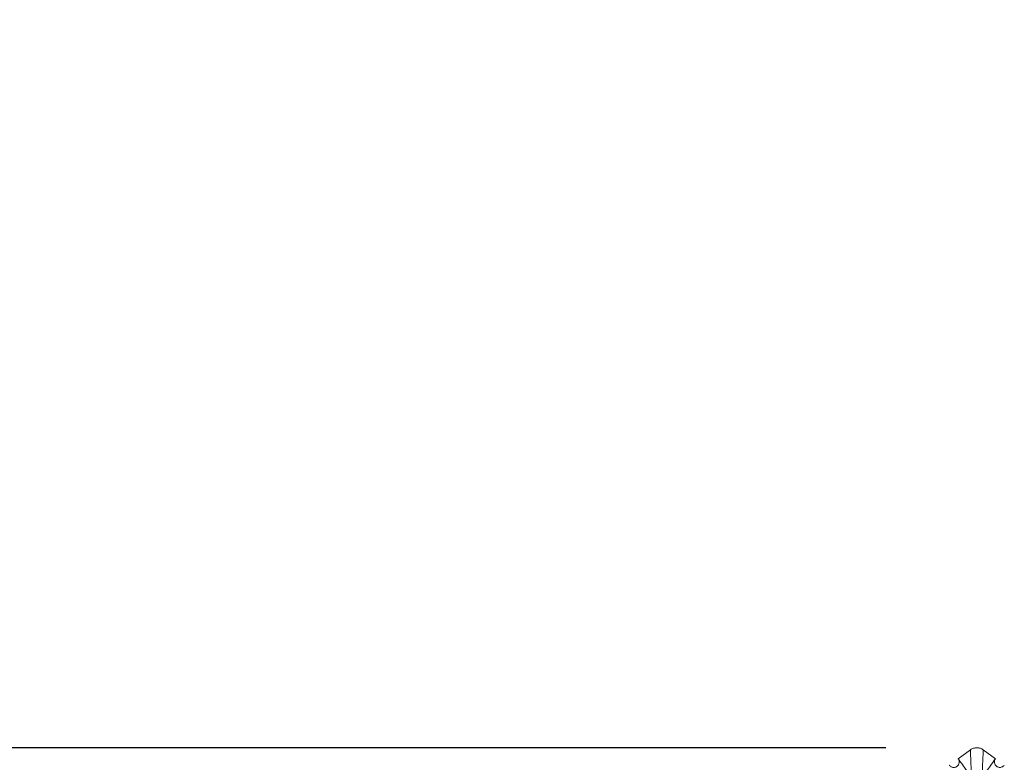
# Model space of a CAD drawing. Units: millimetres. Extents: x 164 to 245, y 12 to 769.
# Drawn here: x 193 to 220, y 748 to 769 of the extents above; entities that cross this region are included whole.
import ezdxf

# ---------------------------------------------------------------- set-up
doc = ezdxf.new("R2010")
doc.units = ezdxf.units.MM
doc.styles.add('BLAIR ITC', font='txt', dxfattribs={"height": 10})
doc.dimstyles.new('BLAIR ITC', dxfattribs={"dimtxt": 10, "dimasz": 10, "dimexe": 5, "dimexo": 2.5, "dimgap": 3, "dimtad": 0, "dimdec": 0, "dimdsep": 46, "dimtxsty": 'BLAIR ITC', "dimcen": 0.09, "dimclrd": 8, "dimclre": 8, "dimclrt": 256, "dimadec": 0, "dimazin": 0, "dimtfac": 1, "dimtdec": 0, "dimtmove": 0, "dimatfit": 3, "dimfxl": 1, "dimtfill": 1, "dimtolj": 1, "dimtzin": 0, "dimarcsym": 0})

# ---------------------------------------------------------------- blocks, each defined once
blk = doc.blocks.new('*D17')
at = {"color": 8, "lineweight": -2, "transparency": 16777216}
for p, q in [((170.653, 758.51), (170.653, 768.51)), ((216.786, 748.51), (165.653, 748.51)), ((170.653, 748.51), (170.653, 738.209)), ((170.653, 700.001), (170.653, 710.303)), ((201.223, 700.001), (165.653, 700.001)), ((170.653, 690.001), (170.653, 680.001))]:
    blk.add_line(p, q, dxfattribs=at)
at = {"color": 8, "transparency": 16777216}
for points in [[(168.986, 758.51), (172.319, 758.51), (170.653, 748.51)], [(168.986, 690.001), (172.319, 690.001), (170.653, 700.001)]]:
    blk.add_solid(points, dxfattribs=at)
at = {"layer": 'Defpoints', "color": 0, "transparency": 16777216}
for p in [(170.653, 748.51), (219.286, 748.51), (203.723, 700.001)]:
    blk.add_point(p, dxfattribs=at)
at = {"transparency": 16777216, "insert": (170.653, 724.256), "char_height": 10, "attachment_point": 5, "rotation": 90, "style": 'BLAIR ITC', "bg_fill": 3, "box_fill_scale": 1.1, "bg_fill_color": 256, "bg_fill_true_color": 13158600, "bg_fill_transparency": 0}
blk.add_mtext('\\A1;49', dxfattribs=at)

msp = doc.modelspace()

# ---------------------------------------------------------------- linework, layer by layer
at = {"lineweight": 0, "extrusion": (1.22465e-16, 1, -2.22045e-16)}
for p, q in [((218.776, 748.208), (219.113, 748.453)), ((219.466, 748.453), (219.803, 748.208)), ((219.466, 748.453), (219.803, 748.208))]:
    msp.add_line(p, q, dxfattribs=at)
at = {"lineweight": 0}
for points, knots in [([(219.113, 748.453), (219.139, 748.472), (219.168, 748.486), (219.229, 748.506), (219.261, 748.51), (219.325, 748.51), (219.357, 748.504), (219.415, 748.484), (219.442, 748.47), (219.466, 748.453)], [0, 0, 0, 0, 0.0957378, 0.0957378, 0.1913927, 0.1913927, 0.2868939, 0.2868939, 0.3756327, 0.3756327, 0.3756327, 0.3756327]), ([(219.113, 748.453), (219.139, 748.472), (219.168, 748.486), (219.229, 748.506), (219.261, 748.51), (219.325, 748.51), (219.357, 748.504), (219.415, 748.484), (219.442, 748.47), (219.466, 748.453)], [0, 0, 0, 0, 0.0957384, 0.0957384, 0.1913934, 0.1913934, 0.2868946, 0.2868946, 0.3756327, 0.3756327, 0.3756327, 0.3756327]), ([(218.533, 748.032), (218.533, 748.032), (218.533, 748.032), (218.534, 748.031), (218.535, 748.029), (218.544, 748.018), (218.554, 748.008), (218.574, 747.993), (218.585, 747.986), (218.609, 747.976), (218.621, 747.973), (218.647, 747.969), (218.66, 747.969), (218.685, 747.972), (218.698, 747.976), (218.722, 747.985), (218.733, 747.991), (218.754, 748.007), (218.764, 748.016), (218.78, 748.036), (218.786, 748.047), (218.797, 748.07), (218.801, 748.083), (218.805, 748.108), (218.805, 748.121), (218.803, 748.147), (218.8, 748.159), (218.791, 748.183), (218.785, 748.195), (218.777, 748.206), (218.777, 748.207), (218.776, 748.208), (218.776, 748.208), (218.776, 748.208), (218.776, 748.208), (218.776, 748.208), (218.776, 748.208), (218.776, 748.208), (218.776, 748.208), (218.776, 748.208), (218.776, 748.208), (218.776, 748.208), (218.776, 748.208), (218.776, 748.208), (218.776, 748.208), (218.776, 748.208), (218.776, 748.208), (218.776, 748.208), (218.776, 748.208), (218.776, 748.208)], [2.6712315, 2.6712315, 2.6712315, 2.6712315, 2.6724259, 2.6724259, 2.6772418, 2.6772418, 2.7157563, 2.7157563, 2.7542708, 2.7542708, 2.7927853, 2.7927853, 2.8312998, 2.8312998, 2.8698144, 2.8698144, 2.9083289, 2.9083289, 2.9468434, 2.9468434, 2.9853579, 2.9853579, 3.0238725, 3.0238725, 3.062387, 3.062387, 3.1009015, 3.1009015, 3.139416, 3.139416, 3.1418041, 3.1418041, 3.1421026, 3.1421026, 3.1422519, 3.1422519, 3.1423266, 3.1423266, 3.1423453, 3.1423453, 3.1424053, 3.1424053, 3.14248, 3.14248, 3.1426292, 3.1426292, 3.1432262, 3.1432262, 3.1434744, 3.1434744, 3.1434744, 3.1434744]), ([(219.145, 747.698), (219.029, 747.858), (218.933, 747.992), (218.834, 748.129), (218.809, 748.163), (218.787, 748.193), (218.783, 748.199), (218.777, 748.206), (218.776, 748.208), (218.776, 748.208)], [0.0000007, 0.0000007, 0.0000007, 0.0000007, 0.1027363, 0.1027363, 0.1568833, 0.1568833, 0.1806696, 0.1806696, 0.1995442, 0.1995442, 0.1995442, 0.1995442]), ([(219.113, 748.453), (219.113, 748.453), (219.118, 748.323), (219.133, 747.963), (219.142, 747.768), (219.145, 747.698), (219.145, 747.698)], [0.5000022, 0.5000022, 0.5000022, 0.5000022, 0.7846208, 0.927992, 0.9999101, 1, 1, 1, 1]), ([(219.466, 748.453), (219.466, 748.453), (219.463, 748.371), (219.457, 748.236), (219.457, 748.224), (219.456, 748.213), (219.456, 748.201), (219.452, 748.115), (219.448, 748.01), (219.443, 747.894), (219.44, 747.832), (219.437, 747.766), (219.433, 747.698)], [0.5000044, 0.5000044, 0.5000044, 0.5000044, 0.75, 0.75, 0.75, 0.7705107, 0.7705107, 0.7705107, 0.9200105, 0.9200105, 0.9200105, 1, 1, 1, 1]), ([(219.803, 748.208), (219.803, 748.208), (219.794, 748.197), (219.755, 748.142), (219.714, 748.086), (219.599, 747.926), (219.525, 747.823), (219.433, 747.698)], [-0.2193133, -0.2193133, -0.2193133, -0.2193133, -0.1628546, -0.1628546, -0.0802195, -0.0802195, -0.0000007, -0.0000007, -0.0000007, -0.0000007]), ([(219.466, 748.453), (219.466, 748.453), (219.466, 748.453), (219.466, 748.453), (219.466, 748.453)], [0.498966159, 0.498966159, 0.498966159, 0.498966159, 0.499982354, 0.500002159, 0.500002159, 0.500002159, 0.500002159]), ([(219.803, 748.208), (219.803, 748.208), (219.803, 748.208), (219.803, 748.208), (219.803, 748.208), (219.803, 748.208), (219.803, 748.208), (219.803, 748.208), (219.803, 748.208), (219.803, 748.208), (219.803, 748.208), (219.803, 748.208), (219.803, 748.208), (219.803, 748.208), (219.803, 748.208), (219.802, 748.207), (219.802, 748.207), (219.801, 748.205), (219.8, 748.205), (219.799, 748.203), (219.798, 748.201), (219.795, 748.197), (219.794, 748.194), (219.789, 748.185), (219.786, 748.18), (219.779, 748.161), (219.776, 748.149), (219.774, 748.123), (219.774, 748.11), (219.778, 748.085), (219.781, 748.072), (219.792, 748.048), (219.798, 748.037), (219.814, 748.017), (219.823, 748.008), (219.844, 747.992), (219.855, 747.986), (219.879, 747.976), (219.892, 747.973), (219.917, 747.969), (219.93, 747.969), (219.956, 747.973), (219.968, 747.976), (219.992, 747.986), (220.004, 747.992), (220.024, 748.007), (220.034, 748.017), (220.043, 748.028), (220.044, 748.03), (220.045, 748.031)], [2.873231, 2.873231, 2.873231, 2.873231, 2.8732532, 2.8732532, 2.8738511, 2.8738511, 2.87415, 2.87415, 2.8742997, 2.8742997, 2.8743587, 2.8743587, 2.8743963, 2.8743963, 2.8744337, 2.8744337, 2.8768253, 2.8768253, 2.879319, 2.879319, 2.8843015, 2.8843015, 2.8942264, 2.8942264, 2.9137643, 2.9137643, 2.9523355, 2.9523355, 2.9909066, 2.9909066, 3.0294777, 3.0294777, 3.0680489, 3.0680489, 3.10662, 3.10662, 3.1451912, 3.1451912, 3.1837623, 3.1837623, 3.2223334, 3.2223334, 3.2609046, 3.2609046, 3.2994757, 3.2994757, 3.3380469, 3.3380469, 3.3427913, 3.3427913, 3.3427913, 3.3427913])]:
    msp.add_open_spline(points, degree=3, knots=knots, dxfattribs=at)
for points in [[(219.461, 748.338), (219.463, 748.38), (219.464, 748.411), (219.465, 748.43)], [(219.803, 748.208), (219.803, 748.208), (219.802, 748.208), (219.802, 748.207)]]:
    msp.add_open_spline(points, degree=3, dxfattribs=at)

# ---------------------------------------------------------------- next in the draw order: dimensions: what is measured, and where the dimension line sits
dim = msp.add_linear_dim(base=(170.653, 748.51), p1=(203.723, 700.001), p2=(219.286, 748.51), angle=90, dimstyle='BLAIR ITC')
dim.commit()
dim.dimension.update_dxf_attribs({"geometry": '*D17', "text_midpoint": (170.653, 724.256)})

doc.saveas('drawing.dxf')
